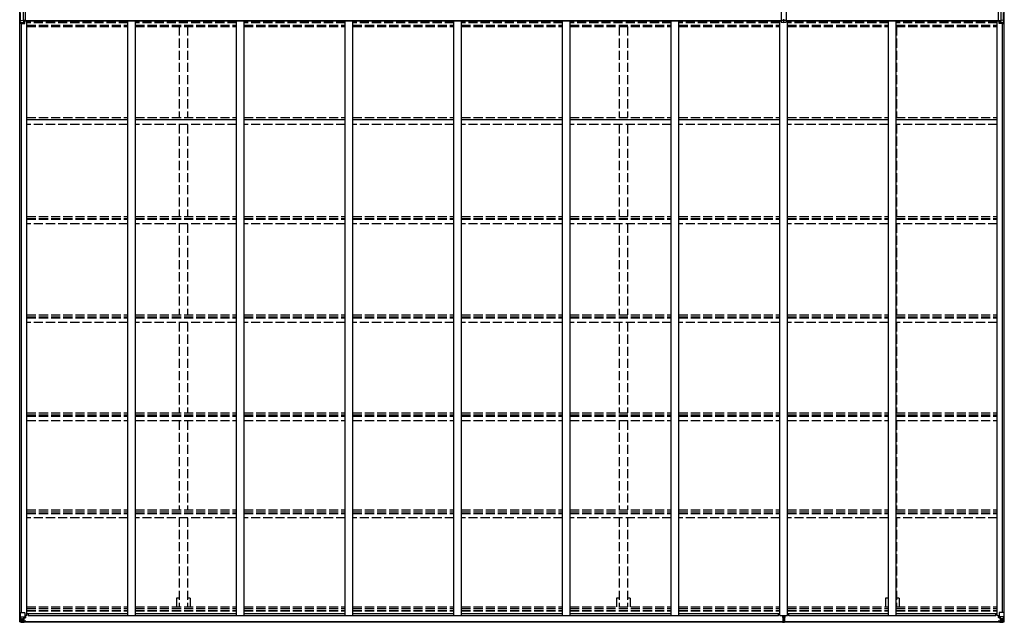
# Model space of a CAD drawing. Units: millimetres. Extents: x 0 to 33640, y 0 to 23760.
# Drawn here: x 16198 to 22686, y 11975 to 15944 of the extents above; entities that cross this region are included whole.
import ezdxf

# ---------------------------------------------------------------- set-up
doc = ezdxf.new("R2010")
doc.units = ezdxf.units.MM
doc.linetypes.add('YHIDDEN_1', pattern=[4, 3, -1])
for name, color, linetype, lineweight in [('YKK_11', 7, 'Continuous', 30), ('YKK_13', 4, 'Continuous', 30), ('YKK_A1', 4, 'Continuous', 30)]:
    doc.layers.add(name, color=color, linetype=linetype, lineweight=lineweight)

msp = doc.modelspace()

# ---------------------------------------------------------------- linework, layer by layer
at = {"layer": 'YKK_11'}
msp.add_line((16254.1, 12033.2), (16254.1, 12018.1), dxfattribs=at)
at = {"layer": 'YKK_13'}
for p, q in [((16198.1, 15919.5), (16198.1, 16012.9)), ((16198.6, 15925.9), (16198.6, 16006.5)), ((16203.7, 15940.4), (16203.7, 15992)), ((16220.1, 15998), (16220.1, 15934.4)), ((16235.6, 15934.9), (16235.6, 15997.5)), ((21215.6, 16004.8), (21215.6, 15927.5)), ((21248.6, 16004.8), (21248.6, 15927.5)), ((22648.6, 15934.9), (22648.6, 15997.5)), ((22664.1, 15998), (22664.1, 15934.4)), ((22680.5, 15940.4), (22680.5, 15992)), ((22685.5, 15925.9), (22685.5, 16006.5)), ((22686.1, 15919.5), (22686.1, 16012.9)), ((16198.6, 15925.9), (16203.5, 15939.5)), ((16209, 15926.8), (16200.9, 15927.1)), ((16200.9, 15919.2), (16200.9, 15927.1)), ((16209, 15919.2), (16200.9, 15919.2)), ((16204.4, 15940.3), (16220.1, 15940.2)), ((16209, 15926.8), (16232.1, 15926.4)), ((16209, 15926.8), (16209, 15919.2)), ((16209, 15919.2), (16232.1, 15919.1)), ((16235.6, 15940.3), (16220.1, 15940.2)), ((16235.6, 15934.9), (16220.1, 15934.4)), ((16220.1, 15934.4), (16232.1, 15932.2)), ((16226.8, 15934.6), (16232.1, 15933.8)), ((16232.1, 15919.1), (16232.1, 15933.8)), ((21215.6, 15940.4), (21232.1, 15940.3)), ((21215.6, 15939.6), (21232.1, 15939.1)), ((21215.6, 15927.8), (21232.1, 15925.4)), ((21215.6, 15927.5), (21232.1, 15925.2)), ((21232.1, 15948.6), (21232.1, 15940.3)), ((21232.1, 15940.3), (21248.6, 15940.4)), ((21232.1, 15940.3), (21232.1, 15939.1)), ((21232.1, 15939.1), (21248.6, 15939.6)), ((21232.1, 15939.1), (21232.1, 15925.4)), ((21232.1, 15925.4), (21248.6, 15927.8)), ((21232.1, 15925.2), (21248.6, 15927.5)), ((21232.1, 15925.2), (21232.1, 15925.4)), ((22648.6, 15940.3), (22664.1, 15940.2)), ((22648.6, 15934.9), (22664.1, 15934.4)), ((22657.3, 15934.6), (22652.1, 15933.8)), ((22664.1, 15934.4), (22652.1, 15932.2)), ((22652.1, 15919.1), (22652.1, 15933.8)), ((22675.2, 15926.8), (22652.1, 15926.4)), ((22675.2, 15919.2), (22652.1, 15919.1)), ((22679.7, 15940.3), (22664.1, 15940.2)), ((22675.2, 15926.8), (22683.2, 15927.1)), ((22675.2, 15926.8), (22675.2, 15919.2)), ((22675.2, 15919.2), (22683.2, 15919.2)), ((22685.5, 15925.9), (22680.6, 15939.5)), ((22683.2, 15919.2), (22683.2, 15927.1)), ((21223.6, 12019.1), (21223.6, 12008.2)), ((21230.6, 12008.3), (21223.6, 12008.2)), ((21223.6, 12008.2), (21223.6, 12007.7)), ((21223.6, 12007.7), (21230.6, 12007.8)), ((21223.6, 12007.7), (21223.6, 12006.8)), ((21230.6, 12006.8), (21223.6, 12006.8)), ((21223.6, 12006.8), (21223.6, 12006.3)), ((21223.6, 12006.3), (21230.6, 12006.3)), ((21226.6, 12006.3), (21226.6, 11994.5)), ((21230.6, 12015.3), (21230.6, 12019.1)), ((21230.6, 12015.3), (21233.6, 12015.3)), ((21230.6, 12015.3), (21230.6, 12008.2)), ((21230.6, 12008.2), (21233.6, 12008.2)), ((21230.6, 12008.2), (21230.6, 11998.6)), ((21233.6, 12015.3), (21233.6, 12019.1)), ((21233.6, 12015.3), (21233.6, 12008.2)), ((21240.6, 12008.2), (21233.6, 12008.3)), ((21233.6, 12008.2), (21233.6, 11998.6)), ((21233.6, 12007.8), (21240.6, 12007.7)), ((21240.6, 12006.8), (21233.6, 12006.8)), ((21233.6, 12006.3), (21240.6, 12006.3)), ((21237.6, 12006.3), (21237.6, 11994.5)), ((21240.6, 12019.1), (21240.6, 12008.2)), ((21240.6, 12007.7), (21240.6, 12008.2)), ((21240.6, 12007.7), (21240.6, 12006.8)), ((21240.6, 12006.3), (21240.6, 12006.8)), ((21225.6, 11979.8), (21225.6, 11978.3)), ((21230.6, 11978), (21225.6, 11978.3)), ((21225.6, 11978.3), (21225.6, 11975.3)), ((21225.6, 11975.3), (21230.4, 11975)), ((21226.6, 11994.5), (21230.6, 11994.5)), ((21226.6, 11994.5), (21226.6, 11986.2)), ((21226.6, 11986.2), (21230.6, 11986.3)), ((21226.6, 11986.2), (21226.6, 11982.6)), ((21226.6, 11982.6), (21230.6, 11982.7)), ((21226.6, 11982.6), (21226.6, 11980.8)), ((21226.6, 11980.8), (21230.6, 11980.8)), ((21230.4, 11975), (21232.1, 11974.9)), ((21230.6, 11998.6), (21233.6, 11998.6)), ((21230.6, 11998.6), (21230.6, 11991.5)), ((21230.6, 11991.5), (21233.6, 11991.5)), ((21230.6, 11980.8), (21230.6, 11991.5)), ((21230.6, 11980.8), (21230.6, 11978)), ((21232.1, 11977.9), (21230.6, 11978)), ((21238.6, 11978.3), (21232.1, 11977.9)), ((21232.1, 11974.9), (21232.1, 11977.9)), ((21232.1, 11974.9), (21238.6, 11975.3)), ((21233.6, 11998.6), (21233.6, 11991.5)), ((21233.6, 11994.5), (21237.6, 11994.5)), ((21233.6, 11980.8), (21233.6, 11991.5)), ((21233.6, 11986.3), (21237.6, 11986.3)), ((21233.6, 11982.7), (21237.6, 11982.7)), ((21233.6, 11980.8), (21237.6, 11980.8)), ((21237.6, 11994.5), (21237.6, 11986.3)), ((21237.6, 11986.3), (21237.6, 11982.7)), ((21237.6, 11982.7), (21237.6, 11980.8)), ((21238.6, 11979.8), (21238.6, 11978.3)), ((21238.6, 11975.3), (21238.6, 11978.3))]:
    msp.add_line(p, q, dxfattribs=at)
at = {"layer": 'YKK_13', "linetype": 'Continuous'}
for p, q in [((16198.1, 11977.9), (16198.1, 12038.6)), ((16198.1, 12038.6), (16200.9, 12038.6)), ((16200.9, 12038.6), (16231.1, 12038.6)), ((16200.9, 12038.6), (16200.9, 11978)), ((16201.5, 12011.7), (16208.1, 12011.9)), ((16201.5, 12011.7), (16205.6, 11999.6)), ((16208.1, 12011.9), (16232.1, 12011.9)), ((16231.3, 12004.3), (16220.9, 12002.6)), ((16220.9, 12002), (16231.3, 12003.6)), ((16231.3, 12003.6), (16231.3, 12004.3)), ((16231.5, 12003.7), (16235.6, 12003.7)), ((16232.1, 12037.6), (16232.1, 12004.5)), ((16236.6, 12015.6), (16232.1, 12015.6)), ((16235.6, 12005.5), (16232.1, 12005.5)), ((16235.6, 12003.7), (16235.6, 12005.5)), ((16235.6, 12005.5), (16236.6, 12005.5)), ((16236.6, 12003.7), (16235.6, 12003.7)), ((16236.6, 12020.1), (16236.6, 12003.7)), ((22647.6, 12020.1), (22647.6, 12003.7)), ((22647.6, 12015.6), (22652.1, 12015.6)), ((22648.6, 12005.5), (22647.6, 12005.5)), ((22647.6, 12003.7), (22648.6, 12003.7)), ((22648.6, 12003.7), (22648.6, 12005.5)), ((22648.6, 12005.5), (22652.1, 12005.5)), ((22652.6, 12003.7), (22648.6, 12003.7)), ((22652.1, 12037.6), (22652.1, 12004.5)), ((22676.1, 12011.9), (22652.1, 12011.9)), ((22652.9, 12004.3), (22663.3, 12002.6)), ((22652.9, 12003.6), (22652.9, 12004.3)), ((22663.3, 12002), (22652.9, 12003.6)), ((22683.2, 12038.6), (22653.1, 12038.6)), ((22682.7, 12011.7), (22676.1, 12011.9)), ((22682.7, 12011.7), (22678.5, 11999.6)), ((22686.1, 12038.6), (22683.2, 12038.6)), ((22683.2, 12038.6), (22683.2, 11978)), ((22686.1, 11977.9), (22686.1, 12038.6)), ((16198.1, 11977.9), (16198.1, 11977.9)), ((16199, 11976.9), (16208.1, 11976.3)), ((16199, 11976.9), (16199, 11976.9)), ((16199, 11976.9), (16199, 11976.9)), ((16208, 11976.5), (16200.1, 11977)), ((16200.9, 11978), (16200.9, 11978)), ((16204.9, 11981.4), (16202.2, 11977.7)), ((16205.7, 11998.4), (16205.7, 11984.9)), ((16208.1, 11998.4), (16205.7, 11998.4)), ((16205.7, 11984.9), (16208.1, 11984.9)), ((16208.1, 11998.4), (16220.1, 11998.4)), ((16208.1, 11998.4), (16208.1, 11998.4)), ((16208.1, 11984.9), (16220.1, 11984.9)), ((16220.1, 11975.7), (16208.1, 11976.5)), ((16208.1, 11976.3), (16220.1, 11975.6)), ((16211.6, 11991.1), (16210.7, 11991.1)), ((16210.7, 11991.1), (16210.7, 11990.1)), ((16210.7, 11990.1), (16211.6, 11990.1)), ((16213.6, 11993), (16212.6, 11993)), ((16212.6, 11993), (16212.6, 11992.1)), ((16212.6, 11989.2), (16212.6, 11988.2)), ((16212.6, 11988.2), (16213.6, 11988.2)), ((16213.6, 11992.1), (16213.6, 11993)), ((16213.6, 11988.2), (16213.6, 11989.2)), ((16215.5, 11991.1), (16214.5, 11991.1)), ((16214.5, 11990.1), (16215.5, 11990.1)), ((16215.5, 11990.1), (16215.5, 11991.1)), ((16219.1, 11984.9), (16220.1, 11984.9)), ((16220.1, 12001.7), (16220.1, 11975.6)), ((16221.6, 11998.4), (16220.1, 11998.4)), ((16221.6, 11984.9), (16220.1, 11984.9)), ((16221.6, 11981.3), (16220.1, 11981.3)), ((16220.1, 11976.5), (16226.6, 11976.1)), ((16226.6, 11975.2), (16220.1, 11975.6)), ((16220.9, 12002.6), (16220.9, 12002)), ((16221.6, 11976.6), (16221.6, 12002.1)), ((16225.6, 11994.8), (16221.6, 11994.8)), ((16225.6, 11986.6), (16221.6, 11986.6)), ((16222.1, 11981.7), (16221.6, 11981.7)), ((16226.6, 11977), (16221.6, 11977.1)), ((16226.6, 11976.6), (16221.6, 11976.6)), ((16221.7, 11983), (16225.6, 11983)), ((16222.1, 11982.8), (16222.1, 11982.6)), ((16237.1, 11982.6), (16222.1, 11982.8)), ((16222.1, 11982.8), (16222.1, 11982.8)), ((16222.1, 11982.6), (16222.1, 11982.6)), ((16232.1, 11982.5), (16222.1, 11982.6)), ((16222.1, 11980.7), (16222.1, 11982.6)), ((16222.1, 11981.7), (16230.1, 11981.7)), ((16230.1, 11980.7), (16222.1, 11980.7)), ((16230.1, 11980.7), (16222.1, 11980.7)), ((16225.6, 12002.7), (16225.6, 11982.7)), ((16226.6, 11977), (16226.6, 11977.8)), ((16226.6, 11976.6), (16226.6, 11977)), ((16226.6, 11976.6), (16226.6, 11976.1)), ((16226.6, 11976.1), (16226.6, 11975.2)), ((16230.1, 11981.7), (16230.1, 11980.3)), ((16231.6, 11977.4), (16231.6, 11977.8)), ((16231.9, 11977.4), (16231.6, 11977.4)), ((16231.9, 11977.4), (16233.6, 11977.8)), ((16232.1, 11982.5), (16232.1, 11982.5)), ((16232.1, 11982.5), (16238.1, 11982.5)), ((16232.1, 11982.5), (16232.1, 11980.9)), ((16232.1, 11980.9), (16237.1, 11980.9)), ((16237.1, 11980.3), (16237.1, 11980.9)), ((16237.1, 11980.9), (16238.1, 11980.9)), ((16238.1, 11982.6), (16238.1, 11982.5)), ((16238.1, 11980.9), (16238.1, 11982.5)), ((16238.1, 11980.9), (16238.1, 11980.3)), ((22646.1, 11982.6), (22646.1, 11982.5)), ((22652.1, 11982.5), (22646.1, 11982.5)), ((22646.1, 11980.9), (22646.1, 11982.5)), ((22646.1, 11980.9), (22646.1, 11980.3)), ((22647.1, 11980.9), (22646.1, 11980.9)), ((22647.1, 11982.6), (22662.1, 11982.8)), ((22647.1, 11980.3), (22647.1, 11980.9)), ((22652.1, 11980.9), (22647.1, 11980.9)), ((22652.3, 11977.4), (22650.6, 11977.8)), ((22652.1, 11982.5), (22662.1, 11982.6)), ((22652.1, 11982.5), (22652.1, 11982.5)), ((22652.1, 11982.5), (22652.1, 11980.9)), ((22652.3, 11977.4), (22652.6, 11977.4)), ((22652.6, 11977.4), (22652.6, 11977.8)), ((22662.1, 11981.7), (22654.1, 11981.7)), ((22654.1, 11981.7), (22654.1, 11980.3)), ((22654.1, 11980.7), (22662.1, 11980.7)), ((22654.1, 11980.7), (22662.1, 11980.7)), ((22657.6, 11977), (22657.6, 11977.8)), ((22657.6, 11977), (22662.6, 11977.1)), ((22657.6, 11976.6), (22657.6, 11977)), ((22657.6, 11976.6), (22657.6, 11976.1)), ((22657.6, 11976.6), (22662.6, 11976.6)), ((22664.1, 11976.5), (22657.6, 11976.1)), ((22657.6, 11976.1), (22657.6, 11975.2)), ((22657.6, 11975.2), (22664.1, 11975.6)), ((22658.6, 12002.7), (22658.6, 11982.7)), ((22658.6, 11994.8), (22662.6, 11994.8)), ((22658.6, 11986.6), (22662.6, 11986.6)), ((22662.5, 11983), (22658.6, 11983)), ((22662.1, 11982.8), (22662.1, 11982.6)), ((22662.1, 11982.8), (22662.1, 11982.8)), ((22662.1, 11982.6), (22662.1, 11982.6)), ((22662.1, 11980.7), (22662.1, 11982.6)), ((22662.1, 11981.7), (22662.6, 11981.7)), ((22662.6, 11976.6), (22662.6, 12002.1)), ((22662.6, 11998.4), (22664.1, 11998.4)), ((22662.6, 11984.9), (22664.1, 11984.9)), ((22662.6, 11981.3), (22664.1, 11981.3)), ((22663.3, 12002.6), (22663.3, 12002)), ((22664.1, 12001.7), (22664.1, 11975.6)), ((22676.1, 11998.4), (22664.1, 11998.4)), ((22665.1, 11984.9), (22664.1, 11984.9)), ((22676.1, 11984.9), (22664.1, 11984.9)), ((22664.1, 11975.7), (22676.1, 11976.5)), ((22676.1, 11976.3), (22664.1, 11975.6)), ((22668.7, 11990.1), (22668.7, 11991.1)), ((22668.7, 11991.1), (22669.6, 11991.1)), ((22669.6, 11990.1), (22668.7, 11990.1)), ((22670.6, 11993), (22671.6, 11993)), ((22670.6, 11992.1), (22670.6, 11993)), ((22670.6, 11988.2), (22670.6, 11989.2)), ((22671.6, 11988.2), (22670.6, 11988.2)), ((22671.6, 11993), (22671.6, 11992.1)), ((22671.6, 11989.2), (22671.6, 11988.2)), ((22672.5, 11991.1), (22673.5, 11991.1)), ((22673.5, 11990.1), (22672.5, 11990.1)), ((22673.5, 11991.1), (22673.5, 11990.1)), ((22676.1, 11998.4), (22676.1, 11998.4)), ((22676.1, 11998.4), (22678.4, 11998.4)), ((22678.4, 11984.9), (22676.1, 11984.9)), ((22685.1, 11976.9), (22676.1, 11976.3)), ((22676.2, 11976.5), (22684.1, 11977)), ((22678.4, 11998.4), (22678.4, 11984.9)), ((22679.3, 11981.4), (22682, 11977.7)), ((22683.2, 11978), (22683.2, 11978)), ((22685.1, 11976.9), (22685.1, 11976.9)), ((22685.1, 11976.9), (22685.1, 11976.9)), ((22686.1, 11977.9), (22686.1, 11977.9))]:
    msp.add_line(p, q, dxfattribs=at)
for centre in [(16213.1, 11990.6), (22671.1, 11990.6)]:
    msp.add_circle(centre, 5.3, dxfattribs=at)
at = {"layer": 'YKK_13'}
for centre, radius, start, end in [((16200.2, 15927.5), 8.23, 254.7658, 274.73921), ((16210.1, 15911.3), 18.5, 123.4686, 128.21274), ((16204.4, 15947.4), 7.11, 264.1473, 270.26397), ((22679.8, 15947.4), 7.11, 269.73603, 275.8527), ((22683.9, 15927.5), 8.23, 265.26079, 285.2342), ((22674.1, 15911.3), 18.5, 51.78726, 56.5314), ((21226.6, 11979.8), 1, 90, 180), ((21237.6, 11979.8), 1, 0, 90)]:
    msp.add_arc(centre, radius, start, end, dxfattribs=at)
at = {"layer": 'YKK_13', "linetype": 'Continuous'}
for centre, radius, start, end in [((16231.1, 12037.6), 1, 0, 90), ((16231.1, 12005.2), 0.937, 276.73234, 357.67791), ((16231.1, 12004.6), 0.937, 276.73234, 357.67791), ((22653.1, 12037.6), 1, 90, 180), ((22653, 12005.2), 0.937, 182.32209, 263.26766), ((22653, 12004.6), 0.937, 182.32209, 263.26766), ((16199.1, 11977.9), 0.999, 180.04917, 266.5576), ((16199.1, 11977.9), 1, 179.99921, 266.49983), ((16199.1, 11977.9), 0.999, 180.04917, 266.5576), ((16200.2, 11964.3), 12.7, 84.89689, 90.75534), ((16202.2, 11977.9), 1.28, 177.54105, 228.82169), ((16211.6, 11992.1), 0.96, 270, 0), ((16211.6, 11989.2), 0.96, 0, 90), ((16214.5, 11992.1), 0.96, 180, 270), ((16214.5, 11989.2), 0.96, 90, 180), ((16221, 12001.7), 0.937, 96.73234, 177.67791), ((16221, 12001), 0.937, 96.73234, 177.67791), ((16222.1, 11983.3), 0.513, 178.95293, 268.11972), ((16222.1, 11983.1), 0.5, 179.95536, 269.47105), ((16222.1, 11980.2), 0.5, 89.99891, 179.99891), ((16222.1, 11980.2), 0.5, 90.00309, 180.00198), ((16237.2, 11975), 7.69, 83.56574, 91.03001), ((22646.9, 11975), 7.69, 88.96999, 96.43426), ((22662.1, 11983.3), 0.513, 271.88028, 1.04707), ((22662.1, 11983.1), 0.5, 270.52895, 0.04464), ((22662.1, 11980.2), 0.5, 0.00109, 90.00109), ((22662.1, 11980.2), 0.5, 359.99802, 89.99691), ((22663.1, 12001.7), 0.937, 2.32209, 83.26766), ((22663.1, 12001), 0.937, 2.32209, 83.26766), ((22669.6, 11992.1), 0.96, 270, 0), ((22669.6, 11989.2), 0.96, 0, 90), ((22672.5, 11992.1), 0.96, 180, 270), ((22672.5, 11989.2), 0.96, 90, 180), ((22682, 11977.9), 1.28, 311.17831, 2.45895), ((22683.9, 11964.3), 12.7, 89.24466, 95.10311), ((22685.1, 11977.9), 0.999, 273.4424, 359.95083), ((22685.1, 11977.9), 1, 273.50017, 0.00079), ((22685.1, 11977.9), 0.999, 273.4424, 359.95083)]:
    msp.add_arc(centre, radius, start, end, dxfattribs=at)
at = {"layer": 'YKK_13'}
for centre, major_axis, ratio, start_param, end_param in [((16201.1, 15921), (-0.28, 6.16), 0.484854, 6.243643, 6.608464), ((16202.3, 15940.5), (-0.23, 1.94), 0.693153, 4.08831, 4.543108)]:
    msp.add_ellipse(centre, major_axis=major_axis, ratio=ratio, start_param=start_param, end_param=end_param, dxfattribs=at)
at = {"layer": 'YKK_13', "extrusion": (0, 0, -1)}
for centre, major_axis, ratio, start_param, end_param in [((22681.9, 15940.5), (0.23, 1.94), 0.693153, 4.08831, 4.543108), ((22683.1, 15921), (0.28, 6.16), 0.484854, 6.243643, 6.608464), ((21230.6, 11978), (0.18, 2.99), 0.008711, 3.141593, 4.711324), ((21058.7, 11988.5), (171.9, -10.5), 0.017422, 6.282119, 6.283185)]:
    msp.add_ellipse(centre, major_axis=major_axis, ratio=ratio, start_param=start_param, end_param=end_param, dxfattribs=at)
at = {"layer": 'YKK_13', "linetype": 'Continuous'}
for centre, major_axis, ratio, start_param, end_param in [((16202.2, 12009.4), (0.85, -2.32), 0.403757, 3.00878, 3.974439), ((16201, 11976.8), (2, -0.12), 0.060933, 2.071256, 3.14534), ((16400, 11964.6), (201, -12.4), 0.060933, 3.14534, 3.145839), ((16201.2, 11979.9), (-0.02, -3), 0.466854, 0.125683, 0.759696), ((16202.9, 11985), (0.03, -5), 0.573921, 0.767272, 1.551125), ((16204.3, 11998.4), (0, -3), 0.468246, 1.577288, 2.012794), ((16126.3, 11984.9), (81.7, 0), 0.061163, 6.282413, 6.283185)]:
    msp.add_ellipse(centre, major_axis=major_axis, ratio=ratio, start_param=start_param, end_param=end_param, dxfattribs=at)
at = {"layer": 'YKK_13', "linetype": 'Continuous', "extrusion": (0, 0, -1)}
for centre, major_axis, ratio, start_param, end_param in [((22682, 12009.4), (-0.85, -2.32), 0.403757, 3.00878, 3.974439), ((22757.8, 11984.9), (-81.7, 0), 0.061163, 6.282413, 6.283185), ((22679.8, 11998.4), (0, -3), 0.468246, 1.577288, 2.012794), ((22681.3, 11985), (-0.03, -5), 0.573921, 0.767272, 1.551125), ((22682.9, 11979.9), (0.02, -3), 0.466854, 0.125683, 0.759696), ((22683.1, 11976.8), (-2, -0.12), 0.060933, 2.071256, 3.14534), ((22484.1, 11964.6), (-201, -12.4), 0.060933, 3.14534, 3.145839)]:
    msp.add_ellipse(centre, major_axis=major_axis, ratio=ratio, start_param=start_param, end_param=end_param, dxfattribs=at)
at = {"layer": 'YKK_A1'}
for p, q in [((16200.1, 12038.6), (16200.1, 15919.2)), ((16209.9, 12038.6), (16209.9, 15919.2)), ((16235.6, 15939.6), (21215.6, 15939.6)), ((16235.6, 15937.8), (21215.6, 15937.8)), ((16245.1, 12020.1), (16245.1, 15937.8)), ((16911.1, 12019.1), (16911.1, 15937.8)), ((16961.1, 12019.1), (16961.1, 15937.8)), ((17627.1, 12019.1), (17627.1, 15937.8)), ((17677.1, 12019.1), (17677.1, 15937.8)), ((18343.1, 12019.1), (18343.1, 15937.8)), ((18393.1, 12019.1), (18393.1, 15937.8)), ((19059.1, 12019.1), (19059.1, 15937.8)), ((19109.1, 12019.1), (19109.1, 15937.8)), ((19775.1, 12019.1), (19775.1, 15937.8)), ((19825.1, 12019.1), (19825.1, 15937.8)), ((20491.1, 12019.1), (20491.1, 15937.8)), ((20541.1, 12019.1), (20541.1, 15937.8)), ((21207.1, 12019.1), (21207.1, 15937.8)), ((21248.6, 15939.6), (22664.1, 15939.6)), ((21248.6, 15937.8), (22664.1, 15937.8)), ((21257.1, 12019.1), (21257.1, 15937.8)), ((21923.1, 12019.1), (21923.1, 15937.8)), ((21973.1, 12019.1), (21973.1, 15937.8)), ((22639.1, 12020.1), (22639.1, 15937.8)), ((22674.3, 12038.6), (22674.3, 15919.2)), ((22684.1, 12038.6), (22684.1, 15919.2)), ((16245.1, 12020.1), (16232.1, 12020.1)), ((16245.1, 12033.2), (16911.1, 12033.2)), ((21198.1, 12018.1), (16254.1, 12018.1)), ((16911.1, 12019.1), (16961.1, 12019.1)), ((16961.1, 12033.2), (17627.1, 12033.2)), ((17627.1, 12019.1), (17677.1, 12019.1)), ((17677.1, 12033.2), (18343.1, 12033.2)), ((18343.1, 12019.1), (18393.1, 12019.1)), ((18343.1, 12019.1), (18393.1, 12019.1)), ((18393.1, 12033.2), (19059.1, 12033.2)), ((19059.1, 12019.1), (19109.1, 12019.1)), ((19109.1, 12033.2), (19775.1, 12033.2)), ((19775.1, 12019.1), (19825.1, 12019.1)), ((19825.1, 12033.2), (20491.1, 12033.2)), ((20491.1, 12019.1), (20541.1, 12019.1)), ((20541.1, 12033.2), (21207.1, 12033.2)), ((21198.1, 12018.1), (21198.1, 12033.2)), ((21207.1, 12019.1), (21257.1, 12019.1)), ((21257.1, 12033.2), (21923.1, 12033.2)), ((21266.1, 12018.1), (21266.1, 12033.2)), ((22630.1, 12018.1), (21266.1, 12018.1)), ((21923.1, 12019.1), (21973.1, 12019.1)), ((21973.1, 12033.2), (22639.1, 12033.2)), ((22630.1, 12018.1), (22630.1, 12033.2)), ((22639.1, 12020.1), (22652.1, 12020.1)), ((16221.6, 11979.9), (21225.6, 11979.9)), ((16221.6, 11977.8), (21225.6, 11977.8)), ((21238.6, 11979.9), (22662.6, 11979.9)), ((21238.6, 11977.8), (22662.6, 11977.8))]:
    msp.add_line(p, q, dxfattribs=at)
at = {"layer": 'YKK_A1', "linetype": 'YHIDDEN_1', "ltscale": 20}
for p, q in [((16911.1, 15930.7), (16245.1, 15930.7)), ((16911.1, 15928.4), (16245.1, 15928.4)), ((16911.1, 15926), (16245.1, 15926)), ((16911.1, 15923.8), (16245.1, 15923.8)), ((16245.1, 15909.1), (16911.1, 15909.1)), ((16245.1, 15900), (16911.1, 15900)), ((17627.1, 15930.7), (16961.1, 15930.7)), ((17627.1, 15928.4), (16961.1, 15928.4)), ((17627.1, 15926), (16961.1, 15926)), ((17627.1, 15923.8), (16961.1, 15923.8)), ((16961.1, 15909.1), (17627.1, 15909.1)), ((16961.1, 15900), (17627.1, 15900)), ((17248.6, 15900), (17248.6, 15301)), ((17303.6, 15900), (17303.6, 15301)), ((18343.1, 15930.7), (17677.1, 15930.7)), ((18343.1, 15928.4), (17677.1, 15928.4)), ((18343.1, 15926), (17677.1, 15926)), ((18343.1, 15923.8), (17677.1, 15923.8)), ((17677.1, 15909.1), (18343.1, 15909.1)), ((17677.1, 15900), (18343.1, 15900)), ((19059.1, 15930.7), (18393.1, 15930.7)), ((19059.1, 15928.4), (18393.1, 15928.4)), ((19059.1, 15926), (18393.1, 15926)), ((19059.1, 15923.8), (18393.1, 15923.8)), ((18393.1, 15909.1), (19059.1, 15909.1)), ((18393.1, 15900), (19059.1, 15900)), ((19775.1, 15930.7), (19109.1, 15930.7)), ((19775.1, 15928.4), (19109.1, 15928.4)), ((19775.1, 15926), (19109.1, 15926)), ((19775.1, 15923.8), (19109.1, 15923.8)), ((19109.1, 15909.1), (19775.1, 15909.1)), ((19109.1, 15900), (19775.1, 15900)), ((20491.1, 15930.7), (19825.1, 15930.7)), ((20491.1, 15928.4), (19825.1, 15928.4)), ((20491.1, 15926), (19825.1, 15926)), ((20491.1, 15923.8), (19825.1, 15923.8)), ((19825.1, 15909.1), (20491.1, 15909.1)), ((19825.1, 15900), (20491.1, 15900)), ((20148.6, 15900), (20148.6, 15301)), ((20203.6, 15900), (20203.6, 15301)), ((21207.1, 15930.7), (20541.1, 15930.7)), ((21207.1, 15928.4), (20541.1, 15928.4)), ((21207.1, 15926), (20541.1, 15926)), ((21207.1, 15923.8), (20541.1, 15923.8)), ((20541.1, 15909.1), (21207.1, 15909.1)), ((20541.1, 15900), (21207.1, 15900)), ((21923.1, 15930.7), (21257.1, 15930.7)), ((21923.1, 15928.4), (21257.1, 15928.4)), ((21923.1, 15926), (21257.1, 15926)), ((21923.1, 15923.8), (21257.1, 15923.8)), ((21257.1, 15909.1), (21923.1, 15909.1)), ((21257.1, 15900), (21923.1, 15900)), ((21920.6, 15900), (21920.6, 15301)), ((22639.1, 15930.7), (21973.1, 15930.7)), ((22639.1, 15928.4), (21973.1, 15928.4)), ((22639.1, 15926), (21973.1, 15926)), ((22639.1, 15923.8), (21973.1, 15923.8)), ((21973.1, 15909.1), (22639.1, 15909.1)), ((21973.1, 15900), (22639.1, 15900)), ((21975.6, 15900), (21975.6, 15301)), ((16245.1, 15301), (16911.1, 15301)), ((16245.1, 15288), (16911.1, 15288)), ((16911.1, 15284.1), (16245.1, 15284.1)), ((16911.1, 15254.3), (16245.1, 15254.3)), ((16961.1, 15301), (17627.1, 15301)), ((16961.1, 15288), (17627.1, 15288)), ((17627.1, 15284.1), (16961.1, 15284.1)), ((17627.1, 15254.3), (16961.1, 15254.3)), ((17248.6, 15254.3), (17248.6, 14648.7)), ((17303.6, 15254.3), (17303.6, 14648.7)), ((17677.1, 15301), (18343.1, 15301)), ((17677.1, 15288), (18343.1, 15288)), ((18343.1, 15284.1), (17677.1, 15284.1)), ((18343.1, 15254.3), (17677.1, 15254.3)), ((18393.1, 15301), (19059.1, 15301)), ((18393.1, 15288), (19059.1, 15288)), ((19059.1, 15284.1), (18393.1, 15284.1)), ((19059.1, 15254.3), (18393.1, 15254.3)), ((19109.1, 15301), (19775.1, 15301)), ((19109.1, 15288), (19775.1, 15288)), ((19775.1, 15284.1), (19109.1, 15284.1)), ((19775.1, 15254.3), (19109.1, 15254.3)), ((19825.1, 15301), (20491.1, 15301)), ((19825.1, 15288), (20491.1, 15288)), ((20491.1, 15284.1), (19825.1, 15284.1)), ((20491.1, 15254.3), (19825.1, 15254.3)), ((20148.6, 15254.3), (20148.6, 14648.7)), ((20203.6, 15254.3), (20203.6, 14648.7)), ((20541.1, 15301), (21207.1, 15301)), ((20541.1, 15288), (21207.1, 15288)), ((21207.1, 15284.1), (20541.1, 15284.1)), ((21207.1, 15254.3), (20541.1, 15254.3)), ((21257.1, 15301), (21923.1, 15301)), ((21257.1, 15288), (21923.1, 15288)), ((21923.1, 15284.1), (21257.1, 15284.1)), ((21923.1, 15254.3), (21257.1, 15254.3)), ((21920.6, 15254.3), (21920.6, 14648.7)), ((21973.1, 15301), (22639.1, 15301)), ((21973.1, 15288), (22639.1, 15288)), ((22639.1, 15284.1), (21973.1, 15284.1)), ((22639.1, 15254.3), (21973.1, 15254.3)), ((21975.6, 15254.3), (21975.6, 14648.7)), ((16245.1, 14648.7), (16911.1, 14648.7)), ((16245.1, 14635.7), (16911.1, 14635.7)), ((16245.1, 14630.3), (16911.1, 14630.3)), ((16911.1, 14600.7), (16245.1, 14600.7)), ((16961.1, 14648.7), (17627.1, 14648.7)), ((16961.1, 14635.7), (17627.1, 14635.7)), ((16961.1, 14630.3), (17627.1, 14630.3)), ((17627.1, 14600.7), (16961.1, 14600.7)), ((17248.6, 14600.7), (17248.6, 13999.5)), ((17303.6, 14600.7), (17303.6, 13999.5)), ((17677.1, 14648.7), (18343.1, 14648.7)), ((17677.1, 14635.7), (18343.1, 14635.7)), ((17677.1, 14630.3), (18343.1, 14630.3)), ((18343.1, 14600.7), (17677.1, 14600.7)), ((18393.1, 14648.7), (19059.1, 14648.7)), ((18393.1, 14635.7), (19059.1, 14635.7)), ((18393.1, 14630.3), (19059.1, 14630.3)), ((19059.1, 14600.7), (18393.1, 14600.7)), ((19109.1, 14648.7), (19775.1, 14648.7)), ((19109.1, 14635.7), (19775.1, 14635.7)), ((19109.1, 14630.3), (19775.1, 14630.3)), ((19775.1, 14600.7), (19109.1, 14600.7)), ((19825.1, 14648.7), (20491.1, 14648.7)), ((19825.1, 14635.7), (20491.1, 14635.7)), ((19825.1, 14630.3), (20491.1, 14630.3)), ((20491.1, 14600.7), (19825.1, 14600.7)), ((20148.6, 14600.7), (20148.6, 13999.5)), ((20203.6, 14600.7), (20203.6, 13999.5)), ((20541.1, 14648.7), (21207.1, 14648.7)), ((20541.1, 14635.7), (21207.1, 14635.7)), ((20541.1, 14630.3), (21207.1, 14630.3)), ((21207.1, 14600.7), (20541.1, 14600.7)), ((21257.1, 14648.7), (21923.1, 14648.7)), ((21257.1, 14635.7), (21923.1, 14635.7)), ((21257.1, 14630.3), (21923.1, 14630.3)), ((21923.1, 14600.7), (21257.1, 14600.7)), ((21920.6, 14600.7), (21920.6, 13999.5)), ((21973.1, 14648.7), (22639.1, 14648.7)), ((21973.1, 14635.7), (22639.1, 14635.7)), ((21973.1, 14630.3), (22639.1, 14630.3)), ((22639.1, 14600.7), (21973.1, 14600.7)), ((21975.6, 14600.7), (21975.6, 13999.5)), ((16245.1, 13999.5), (16911.1, 13999.5)), ((16245.1, 13986.6), (16911.1, 13986.6)), ((16245.1, 13979.6), (16911.1, 13979.6)), ((16911.1, 13950.1), (16245.1, 13950.1)), ((16961.1, 13999.5), (17627.1, 13999.5)), ((16961.1, 13986.6), (17627.1, 13986.6)), ((16961.1, 13979.6), (17627.1, 13979.6)), ((17627.1, 13950.1), (16961.1, 13950.1)), ((17248.6, 13950.1), (17248.6, 13354.3)), ((17303.6, 13950.1), (17303.6, 13354.3)), ((17677.1, 13999.5), (18343.1, 13999.5)), ((17677.1, 13986.6), (18343.1, 13986.6)), ((17677.1, 13979.6), (18343.1, 13979.6)), ((18343.1, 13950.1), (17677.1, 13950.1)), ((18393.1, 13999.5), (19059.1, 13999.5)), ((18393.1, 13986.6), (19059.1, 13986.6)), ((18393.1, 13979.6), (19059.1, 13979.6)), ((19059.1, 13950.1), (18393.1, 13950.1)), ((19109.1, 13999.5), (19775.1, 13999.5)), ((19109.1, 13986.6), (19775.1, 13986.6)), ((19109.1, 13979.6), (19775.1, 13979.6)), ((19775.1, 13950.1), (19109.1, 13950.1)), ((19825.1, 13999.5), (20491.1, 13999.5)), ((19825.1, 13986.6), (20491.1, 13986.6)), ((19825.1, 13979.6), (20491.1, 13979.6)), ((20491.1, 13950.1), (19825.1, 13950.1)), ((20148.6, 13950.1), (20148.6, 13354.3)), ((20203.6, 13950.1), (20203.6, 13354.3)), ((20541.1, 13999.5), (21207.1, 13999.5)), ((20541.1, 13986.6), (21207.1, 13986.6)), ((20541.1, 13979.6), (21207.1, 13979.6)), ((21207.1, 13950.1), (20541.1, 13950.1)), ((21257.1, 13999.5), (21923.1, 13999.5)), ((21257.1, 13986.6), (21923.1, 13986.6)), ((21257.1, 13979.6), (21923.1, 13979.6)), ((21923.1, 13950.1), (21257.1, 13950.1)), ((21920.6, 13950.1), (21920.6, 13354.3)), ((21973.1, 13999.5), (22639.1, 13999.5)), ((21973.1, 13986.6), (22639.1, 13986.6)), ((21973.1, 13979.6), (22639.1, 13979.6)), ((22639.1, 13950.1), (21973.1, 13950.1)), ((21975.6, 13950.1), (21975.6, 13354.3)), ((16245.1, 13354.3), (16911.1, 13354.3)), ((16245.1, 13341.4), (16911.1, 13341.4)), ((16245.1, 13332.8), (16911.1, 13332.8)), ((16245.1, 13303.6), (16911.1, 13303.6)), ((16961.1, 13354.3), (17627.1, 13354.3)), ((16961.1, 13341.4), (17627.1, 13341.4)), ((16961.1, 13332.8), (17627.1, 13332.8)), ((16961.1, 13303.6), (17627.1, 13303.6)), ((17248.6, 13303.6), (17248.6, 12715.2)), ((17303.6, 13303.6), (17303.6, 12715.2)), ((17677.1, 13354.3), (18343.1, 13354.3)), ((17677.1, 13341.4), (18343.1, 13341.4)), ((17677.1, 13332.8), (18343.1, 13332.8)), ((17677.1, 13303.6), (18343.1, 13303.6)), ((18393.1, 13354.3), (19059.1, 13354.3)), ((18393.1, 13341.4), (19059.1, 13341.4)), ((18393.1, 13332.8), (19059.1, 13332.8)), ((18393.1, 13303.6), (19059.1, 13303.6)), ((19109.1, 13354.3), (19775.1, 13354.3)), ((19109.1, 13341.4), (19775.1, 13341.4)), ((19109.1, 13332.8), (19775.1, 13332.8)), ((19109.1, 13303.6), (19775.1, 13303.6)), ((19825.1, 13354.3), (20491.1, 13354.3)), ((19825.1, 13341.4), (20491.1, 13341.4)), ((19825.1, 13332.8), (20491.1, 13332.8)), ((19825.1, 13303.6), (20491.1, 13303.6)), ((20148.6, 13303.6), (20148.6, 12715.2)), ((20203.6, 13303.6), (20203.6, 12715.2)), ((20541.1, 13354.3), (21207.1, 13354.3)), ((20541.1, 13341.4), (21207.1, 13341.4)), ((20541.1, 13332.8), (21207.1, 13332.8)), ((20541.1, 13303.6), (21207.1, 13303.6)), ((21257.1, 13354.3), (21923.1, 13354.3)), ((21257.1, 13341.4), (21923.1, 13341.4)), ((21257.1, 13332.8), (21923.1, 13332.8)), ((21257.1, 13303.6), (21923.1, 13303.6)), ((21920.6, 13303.6), (21920.6, 12715.2)), ((21973.1, 13354.3), (22639.1, 13354.3)), ((21973.1, 13341.4), (22639.1, 13341.4)), ((21973.1, 13332.8), (22639.1, 13332.8)), ((21973.1, 13303.6), (22639.1, 13303.6)), ((21975.6, 13303.6), (21975.6, 12715.2)), ((16245.1, 12715.2), (16911.1, 12715.2)), ((16245.1, 12702.3), (16911.1, 12702.3)), ((16245.1, 12692.2), (16911.1, 12692.2)), ((16911.1, 12663.2), (16245.1, 12663.2)), ((16961.1, 12715.2), (17627.1, 12715.2)), ((16961.1, 12702.3), (17627.1, 12702.3)), ((16961.1, 12692.2), (17627.1, 12692.2)), ((17627.1, 12663.2), (16961.1, 12663.2)), ((17248.6, 12663.2), (17248.6, 12077.6)), ((17303.6, 12663.2), (17303.6, 12077.6)), ((17677.1, 12715.2), (18343.1, 12715.2)), ((17677.1, 12702.3), (18343.1, 12702.3)), ((17677.1, 12692.2), (18343.1, 12692.2)), ((18343.1, 12663.2), (17677.1, 12663.2)), ((18393.1, 12715.2), (19059.1, 12715.2)), ((18393.1, 12702.3), (19059.1, 12702.3)), ((18393.1, 12692.2), (19059.1, 12692.2)), ((19059.1, 12663.2), (18393.1, 12663.2)), ((19109.1, 12715.2), (19775.1, 12715.2)), ((19109.1, 12702.3), (19775.1, 12702.3)), ((19109.1, 12692.2), (19775.1, 12692.2)), ((19775.1, 12663.2), (19109.1, 12663.2)), ((19825.1, 12715.2), (20491.1, 12715.2)), ((19825.1, 12702.3), (20491.1, 12702.3)), ((19825.1, 12692.2), (20491.1, 12692.2)), ((20491.1, 12663.2), (19825.1, 12663.2)), ((20148.6, 12663.2), (20148.6, 12077.6)), ((20203.6, 12663.2), (20203.6, 12077.6)), ((20541.1, 12715.2), (21207.1, 12715.2)), ((20541.1, 12702.3), (21207.1, 12702.3)), ((20541.1, 12692.2), (21207.1, 12692.2)), ((21207.1, 12663.2), (20541.1, 12663.2)), ((21257.1, 12715.2), (21923.1, 12715.2)), ((21257.1, 12702.3), (21923.1, 12702.3)), ((21257.1, 12692.2), (21923.1, 12692.2)), ((21923.1, 12663.2), (21257.1, 12663.2)), ((21920.6, 12663.2), (21920.6, 12077.6)), ((21973.1, 12715.2), (22639.1, 12715.2)), ((21973.1, 12702.3), (22639.1, 12702.3)), ((21973.1, 12692.2), (22639.1, 12692.2)), ((22639.1, 12663.2), (21973.1, 12663.2)), ((21975.6, 12663.2), (21975.6, 12077.6)), ((17248.6, 12133.3), (17230.9, 12133.3)), ((17230.9, 12133.3), (17230.9, 12077.6)), ((17321.3, 12133.3), (17303.6, 12133.3)), ((17321.3, 12133.3), (17321.3, 12077.6)), ((20148.6, 12133.3), (20130.9, 12133.3)), ((20130.9, 12133.3), (20130.9, 12077.6)), ((20221.3, 12133.3), (20203.6, 12133.3)), ((20221.3, 12133.3), (20221.3, 12077.6)), ((21920.6, 12133.3), (21902.9, 12133.3)), ((21902.9, 12133.3), (21902.9, 12077.6)), ((21993.3, 12133.3), (21975.6, 12133.3)), ((21993.3, 12133.3), (21993.3, 12077.6)), ((16245.1, 12077.6), (16911.1, 12077.6)), ((16961.1, 12077.6), (17627.1, 12077.6)), ((17677.1, 12077.6), (18343.1, 12077.6)), ((18393.1, 12077.6), (19059.1, 12077.6)), ((19109.1, 12077.6), (19775.1, 12077.6)), ((19825.1, 12077.6), (20491.1, 12077.6)), ((20541.1, 12077.6), (21207.1, 12077.6)), ((21257.1, 12077.6), (21923.1, 12077.6)), ((21973.1, 12077.6), (22639.1, 12077.6)), ((16245.1, 12064.8), (16911.1, 12064.8)), ((16245.1, 12053.4), (16911.1, 12053.4)), ((16245.1, 12049.6), (16911.1, 12049.6)), ((16961.1, 12064.8), (17627.1, 12064.8)), ((16961.1, 12053.4), (17627.1, 12053.4)), ((16961.1, 12049.6), (17627.1, 12049.6)), ((17677.1, 12064.8), (18343.1, 12064.8)), ((17677.1, 12053.4), (18343.1, 12053.4)), ((17677.1, 12049.6), (18343.1, 12049.6)), ((18393.1, 12064.8), (19059.1, 12064.8)), ((18393.1, 12053.4), (19059.1, 12053.4)), ((18393.1, 12049.6), (19059.1, 12049.6)), ((19109.1, 12064.8), (19775.1, 12064.8)), ((19109.1, 12053.4), (19775.1, 12053.4)), ((19109.1, 12049.6), (19775.1, 12049.6)), ((19825.1, 12064.8), (20491.1, 12064.8)), ((19825.1, 12053.4), (20491.1, 12053.4)), ((19825.1, 12049.6), (20491.1, 12049.6)), ((20541.1, 12064.8), (21207.1, 12064.8)), ((20541.1, 12053.4), (21207.1, 12053.4)), ((20541.1, 12049.6), (21207.1, 12049.6)), ((21257.1, 12064.8), (21923.1, 12064.8)), ((21257.1, 12053.4), (21923.1, 12053.4)), ((21257.1, 12049.6), (21923.1, 12049.6)), ((21973.1, 12064.8), (22639.1, 12064.8)), ((21973.1, 12053.4), (22639.1, 12053.4)), ((21973.1, 12049.6), (22639.1, 12049.6))]:
    msp.add_line(p, q, dxfattribs=at)

doc.saveas('drawing.dxf')
